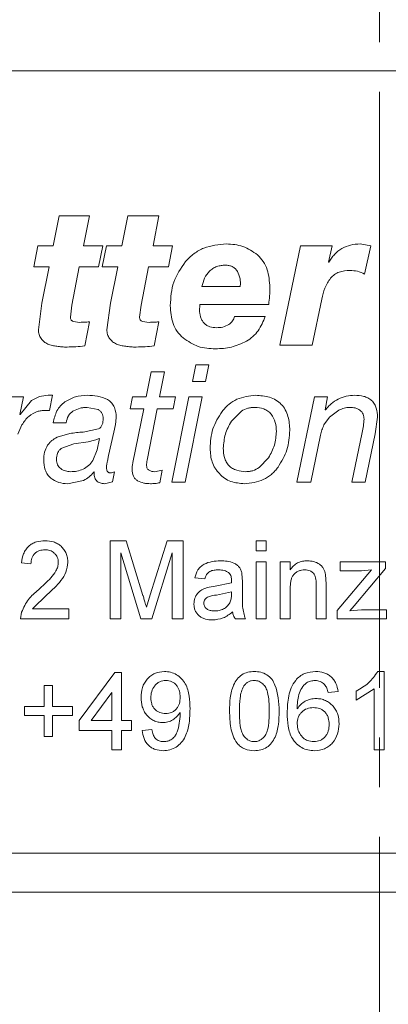
# Model space of a CAD drawing. Units: millimetres. Extents: x 0 to 420, y 0 to 297.
# Drawn here: x 256 to 265, y 169 to 194 of the extents above; entities that cross this region are included whole.
import ezdxf

# ---------------------------------------------------------------- set-up
doc = ezdxf.new("R2010")
doc.units = ezdxf.units.MM
doc.linetypes.add('SLD-Durchgehend', pattern=[0])
doc.linetypes.add('SLD-Punktstrich', pattern=[19.05, 15.24, -1.27, 1.27, -1.27])

msp = doc.modelspace()

# ---------------------------------------------------------------- linework, layer by layer
at = {"color": 7, "linetype": 'SLD-Punktstrich', "lineweight": 0}
msp.add_line((264.8644, 249.3973), (264.8644, 153.6433), dxfattribs=at)
at = {"color": 7, "linetype": 'SLD-Durchgehend', "lineweight": 15}
for p, q in [((248.9692, 192.7833), (280.7596, 192.7833)), ((248.9692, 172.7833), (280.7596, 172.7833)), ((294.8644, 171.7833), (234.8644, 171.7833))]:
    msp.add_line(p, q, dxfattribs=at)
at = {"color": 8, "linetype": 'SLD-Durchgehend', "lineweight": 0}
for p, q in [((256.6624, 189.0748), (256.5111, 188.3106)), ((257.4384, 189.0748), (256.6624, 189.0748)), ((257.291, 188.3106), (257.4384, 189.0748)), ((258.4257, 189.0748), (258.2711, 188.3106)), ((259.2175, 189.0748), (258.4257, 189.0748)), ((259.0672, 188.3106), (259.2175, 189.0748)), ((256.1227, 188.3106), (256.0192, 187.7694)), ((256.5111, 188.3106), (256.1227, 188.3106)), ((257.7825, 188.3106), (257.291, 188.3106)), ((257.6768, 187.7694), (257.7825, 188.3106)), ((257.8739, 188.3106), (257.768, 187.7694)), ((258.2711, 188.3106), (257.8739, 188.3106)), ((259.5679, 188.3106), (259.0672, 188.3106)), ((259.4602, 187.7694), (259.5679, 188.3106)), ((262.8403, 188.3106), (262.3133, 185.7652)), ((263.6491, 188.3106), (262.8403, 188.3106)), ((263.5561, 187.893), (263.6491, 188.3106)), ((264.6436, 188.3113), (264.3653, 188.3561)), ((264.4831, 187.5848), (264.6436, 188.3113)), ((263.5654, 187.893), (263.5561, 187.893)), ((256.4071, 187.7694), (256.0192, 187.7694)), ((256.4071, 187.7694), (256.2263, 186.8412)), ((256.9937, 186.7936), (257.1812, 187.7694)), ((257.6768, 187.7694), (257.1812, 187.7694)), ((258.1648, 187.7694), (257.768, 187.7694)), ((258.1648, 187.7694), (257.9799, 186.8412)), ((258.7639, 186.7936), (258.9552, 187.7694)), ((259.4602, 187.7694), (258.9552, 187.7694)), ((261.2988, 187.2652), (260.3164, 187.2652)), ((256.2263, 186.8412), (256.136, 186.1636)), ((256.9538, 186.4853), (256.9937, 186.7936)), ((257.9799, 186.8412), (257.8875, 186.1636)), ((258.7232, 186.4853), (258.7639, 186.7936)), ((260.2583, 186.6352), (260.2674, 186.8106)), ((262.0282, 186.8106), (260.2674, 186.8106)), ((263.1442, 185.7652), (263.3881, 186.9477)), ((257.1947, 186.3518), (257.0275, 186.376)), ((257.3202, 185.7481), (257.4384, 186.3667)), ((258.969, 186.3518), (258.7984, 186.376)), ((259.097, 185.7481), (259.2175, 186.3667)), ((261.94, 186.5045), (261.1561, 186.5045)), ((263.1442, 185.7652), (262.3133, 185.7652)), ((259.0225, 185.0904), (258.8963, 184.447)), ((259.3604, 185.0904), (259.0225, 185.0904)), ((259.2302, 184.447), (259.3604, 185.0904)), ((260.1643, 185.2652), (260.08, 184.8402)), ((260.4945, 185.2652), (260.1643, 185.2652)), ((260.4099, 184.8402), (260.4945, 185.2652)), ((260.4099, 184.8402), (260.08, 184.8402)), ((255.7546, 184.447), (255.4519, 184.447)), ((255.6607, 183.9995), (255.7546, 184.447)), ((255.9587, 184.3526), (255.6681, 183.9995)), ((256.4206, 184.0957), (256.4971, 184.4859)), ((258.5411, 184.447), (258.4791, 184.1389)), ((258.8963, 184.447), (258.5411, 184.447)), ((259.645, 184.447), (259.2302, 184.447)), ((259.9801, 184.447), (259.5452, 182.2652)), ((259.5806, 184.1389), (259.645, 184.447)), ((259.8881, 182.2652), (260.3236, 184.447)), ((260.3236, 184.447), (259.9801, 184.447)), ((263.2028, 184.447), (262.7457, 182.2652)), ((263.5365, 184.447), (263.2028, 184.447)), ((263.4708, 184.114), (263.5365, 184.447)), ((256.3252, 184.1), (256.4206, 184.0957)), ((257.3833, 184.1779), (257.6599, 184.1225)), ((258.8306, 184.1389), (258.4791, 184.1389)), ((258.8306, 184.1389), (258.5529, 182.7686)), ((258.9159, 182.8325), (259.1702, 184.1389)), ((259.5806, 184.1389), (259.1702, 184.1389)), ((261.0724, 183.8254), (261.3285, 184.0817)), ((263.4787, 184.114), (263.4708, 184.114)), ((263.5802, 183.9247), (263.8211, 184.1061)), ((255.6681, 183.9995), (255.6607, 183.9995)), ((256.8418, 183.7852), (256.5118, 183.7852)), ((263.4392, 183.7274), (263.5802, 183.9247)), ((264.7504, 183.504), (264.8119, 183.9283)), ((255.6107, 183.49), (255.7125, 183.7286)), ((256.9408, 183.5083), (256.6109, 183.4127)), ((257.6716, 183.6251), (257.2838, 183.5472)), ((257.9314, 182.9506), (258.0617, 183.5411)), ((258.0617, 183.5411), (258.104, 183.7432)), ((264.4192, 183.5363), (264.1514, 182.2652)), ((257.0428, 183.2428), (257.4084, 183.2964)), ((257.4084, 183.2964), (257.5693, 183.336)), ((257.702, 183.3853), (257.6383, 183.0919)), ((257.702, 183.3853), (257.6944, 183.3853)), ((263.1026, 182.2652), (263.3499, 183.4705)), ((264.4953, 182.2652), (264.7504, 183.504)), ((256.7309, 183.1369), (257.0428, 183.2428)), ((257.6383, 183.0919), (257.525, 182.8216)), ((257.9004, 182.8027), (257.9314, 182.9506)), ((262.0268, 182.8916), (261.7818, 182.6389)), ((257.5542, 182.5342), (257.5618, 182.5263)), ((258.0294, 182.2761), (258.0811, 182.5342)), ((259.3003, 182.5738), (259.1061, 182.5342)), ((259.2415, 182.2499), (259.3003, 182.5738)), ((256.8806, 182.2262), (257.2925, 182.3084)), ((257.826, 182.2262), (258.0294, 182.2761)), ((259.8881, 182.2652), (259.5452, 182.2652)), ((263.1026, 182.2652), (262.7457, 182.2652)), ((264.4953, 182.2652), (264.1514, 182.2652)), ((258.3775, 180.7681), (257.9678, 180.7681)), ((257.9678, 178.7681), (257.9678, 180.7681)), ((258.3775, 180.7681), (258.8111, 179.3647)), ((258.9942, 179.3887), (259.4261, 180.7681)), ((259.8379, 180.7681), (259.4261, 180.7681)), ((259.8379, 180.7681), (259.8379, 178.7681)), ((261.9654, 180.7681), (261.7107, 180.7681)), ((261.7107, 180.5117), (261.7107, 180.7681)), ((261.9654, 180.7681), (261.9654, 180.5117)), ((261.9654, 180.5117), (261.7107, 180.5117)), ((258.7538, 178.7681), (258.2399, 180.4604)), ((258.2399, 180.4604), (258.2399, 178.7681)), ((259.5616, 180.4604), (259.0406, 178.7681)), ((259.5616, 178.7681), (259.5616, 180.4604)), ((255.9437, 180.1784), (255.7036, 180.204)), ((261.9654, 180.2297), (261.7107, 180.2297)), ((261.7107, 178.7681), (261.7107, 180.2297)), ((261.9654, 180.2297), (261.9654, 178.7681)), ((262.5776, 180.2297), (262.3223, 180.2297)), ((262.3223, 178.7681), (262.3223, 180.2297)), ((262.5776, 180.2297), (262.5776, 180.0258)), ((263.7828, 178.9857), (264.6567, 180.0245)), ((265.0133, 180.2297), (263.8597, 180.2297)), ((263.8597, 179.9989), (263.8597, 180.2297)), ((264.4023, 179.9989), (263.8597, 179.9989)), ((265.0133, 180.0554), (264.2136, 179.1051)), ((264.6567, 180.0245), (264.4023, 179.9989)), ((265.0133, 180.2297), (265.0133, 180.0554)), ((260.3923, 179.7938), (260.14, 179.8194)), ((261.0744, 179.6912), (261.0756, 179.7509)), ((261.3425, 179.9348), (261.3548, 179.7157)), ((263.4851, 179.902), (263.4983, 179.6624)), ((260.4491, 179.5702), (260.6569, 179.6071)), ((260.6569, 179.6071), (261.0744, 179.6912)), ((261.3548, 179.7157), (261.3548, 179.4028)), ((262.5776, 179.5518), (262.5776, 178.7681)), ((263.2423, 178.7681), (263.2423, 179.6407)), ((263.4983, 179.6624), (263.4983, 178.7681)), ((256.3624, 179.3955), (255.988, 179.0245)), ((258.8987, 179.071), (258.9942, 179.3887)), ((261.0756, 179.4604), (260.6944, 179.3807)), ((261.0744, 179.3859), (261.0756, 179.4604)), ((256.9124, 179.0245), (255.988, 179.0245)), ((256.9124, 179.0245), (256.9124, 178.7681)), ((263.7828, 178.7681), (263.7828, 178.9857)), ((264.2136, 179.1051), (264.1027, 178.9733)), ((264.1027, 178.9733), (264.3987, 178.9989)), ((265.0389, 178.9989), (264.3987, 178.9989)), ((265.0389, 178.9989), (265.0389, 178.7681)), ((255.6797, 178.7681), (255.7048, 178.946)), ((256.9124, 178.7681), (255.6797, 178.7681)), ((258.2399, 178.7681), (257.9678, 178.7681)), ((259.0406, 178.7681), (258.7538, 178.7681)), ((259.8379, 178.7681), (259.5616, 178.7681)), ((261.431, 178.7681), (261.1771, 178.7681)), ((261.9654, 178.7681), (261.7107, 178.7681)), ((262.5776, 178.7681), (262.3223, 178.7681)), ((263.4983, 178.7681), (263.2423, 178.7681)), ((265.0389, 178.7681), (263.7828, 178.7681)), ((257.1811, 176.1703), (258.0914, 177.4011)), ((258.2647, 177.4011), (258.0914, 177.4011)), ((258.2647, 177.4011), (258.2647, 176.1703)), ((264.9848, 177.4267), (264.8197, 177.4267)), ((264.9848, 177.4267), (264.9848, 175.4267)), ((256.499, 177.0677), (256.2812, 177.0677)), ((256.2812, 176.5293), (256.2812, 177.0677)), ((256.499, 177.0677), (256.499, 176.5293)), ((264.7284, 176.9852), (264.2669, 176.6903)), ((264.7284, 175.4267), (264.7284, 176.9852)), ((258.0172, 176.8907), (257.4837, 176.1703)), ((258.0172, 176.1703), (258.0172, 176.8907)), ((263.8056, 176.9139), (263.5495, 176.8882)), ((264.2669, 176.6903), (264.2669, 176.9267)), ((256.2812, 176.5293), (255.7755, 176.5293)), ((255.7755, 176.2985), (255.7755, 176.5293)), ((257.01, 176.5293), (256.499, 176.5293)), ((257.01, 176.5293), (257.01, 176.2985)), ((256.2812, 176.2985), (255.7755, 176.2985)), ((256.2812, 175.76), (256.2812, 176.2985)), ((257.01, 176.2985), (256.499, 176.2985)), ((256.499, 176.2985), (256.499, 175.76)), ((259.7637, 176.3314), (259.7625, 176.3802)), ((257.1811, 175.9139), (257.1811, 176.1703)), ((258.0172, 176.1703), (257.4837, 176.1703)), ((258.5129, 176.1703), (258.2647, 176.1703)), ((258.5129, 176.1703), (258.5129, 175.9139)), ((256.499, 175.76), (256.2812, 175.76)), ((258.0172, 175.9139), (257.1811, 175.9139)), ((258.0172, 175.4267), (258.0172, 175.9139)), ((258.5129, 175.9139), (258.2647, 175.9139)), ((258.2647, 175.9139), (258.2647, 175.4267)), ((258.7865, 175.9139), (259.036, 175.9395)), ((258.2647, 175.4267), (258.0172, 175.4267)), ((264.9848, 175.4267), (264.7284, 175.4267))]:
    msp.add_line(p, q, dxfattribs=at)
for points, knots in [([(260.9454, 188.3561), (260.7485, 188.3387), (260.4529, 188.3126), (260.1522, 188.14), (260.0003, 188.0157), (259.9346, 187.9424), (259.9018, 187.9058)], [0, 0, 0, 0, 0.4988464, 0.7491864, 0.8745654, 1, 1, 1, 1]), ([(261.7411, 188.0769), (261.6214, 188.1611), (261.3817, 188.3296), (261.091, 188.3472), (260.9454, 188.3561)], [0, 0, 0, 0, 0.4993762, 1, 1, 1, 1]), ([(264.3653, 188.3561), (264.2843, 188.3506), (264.1226, 188.3396), (263.8947, 188.246), (263.7352, 188.1189), (263.6307, 187.9953), (263.5871, 187.9271), (263.5654, 187.893)], [0, 0, 0, 0, 0.250037, 0.4997925, 0.7495394, 0.8747359, 1, 1, 1, 1]), ([(262.0571, 187.2474), (262.0459, 187.4004), (262.029, 187.63), (261.899, 187.9114), (261.7937, 188.0218), (261.7411, 188.0769)], [0, 0, 0, 0, 0.49957299, 0.7498731, 1, 1, 1, 1]), ([(259.9018, 187.9058), (259.784, 187.7371), (259.548, 187.3992), (259.5218, 186.9852), (259.5087, 186.7779)], [0, 0, 0, 0, 0.49931314, 1, 1, 1, 1]), ([(260.3164, 187.2652), (260.3357, 187.3379), (260.3743, 187.4831), (260.4814, 187.6416), (260.5995, 187.7334), (260.7011, 187.7806), (260.8102, 187.8088), (260.8844, 187.8128), (260.9215, 187.8149)], [0, 0, 0, 0, 0.2501776, 0.499458, 0.6224881, 0.7495682, 0.8747199, 1, 1, 1, 1]), ([(260.9215, 187.8149), (260.9514, 187.8127), (261.011, 187.8084), (261.0965, 187.7786), (261.1727, 187.7282), (261.2085, 187.6794), (261.2264, 187.6551)], [0, 0, 0, 0, 0.25018056, 0.50012235, 0.74996982, 1, 1, 1, 1]), ([(261.2264, 187.6551), (261.2543, 187.5935), (261.2963, 187.5011), (261.3055, 187.3658), (261.3011, 187.2987), (261.2988, 187.2652)], [0, 0, 0, 0, 0.49853913, 0.74917097, 1, 1, 1, 1]), ([(263.6086, 187.4818), (263.6409, 187.5146), (263.7054, 187.5804), (263.8732, 187.6632), (264.0117, 187.6724), (264.104, 187.6785)], [0, 0, 0, 0, 0.2501653, 0.5004391, 1, 1, 1, 1]), ([(264.104, 187.6785), (264.1704, 187.6757), (264.3031, 187.6701), (264.4232, 187.6132), (264.4831, 187.5848)], [0, 0, 0, 0, 0.5004165, 1, 1, 1, 1]), ([(263.3881, 186.9477), (263.4082, 187.0437), (263.4486, 187.2355), (263.5553, 187.3997), (263.6086, 187.4818)], [0, 0, 0, 0, 0.5005614, 1, 1, 1, 1]), ([(262.0282, 186.8106), (262.0368, 186.8832), (262.0541, 187.0282), (262.0561, 187.1743), (262.0571, 187.2474)], [0, 0, 0, 0, 0.50000017, 1, 1, 1, 1]), ([(259.5087, 186.7779), (259.5203, 186.6238), (259.5376, 186.3925), (259.6756, 186.1132), (259.7846, 186.0066), (259.8391, 185.9534)], [0, 0, 0, 0, 0.4995278, 0.7498325, 1, 1, 1, 1]), ([(260.6915, 186.2154), (260.6351, 186.2188), (260.5498, 186.2239), (260.4463, 186.2706), (260.3798, 186.322), (260.3278, 186.3893), (260.2916, 186.4668), (260.2687, 186.5504), (260.2618, 186.6069), (260.2583, 186.6352)], [0, 0, 0, 0, 0.24963782, 0.37710272, 0.49955281, 0.61980574, 0.74956133, 0.87472531, 1, 1, 1, 1]), ([(257.0275, 186.376), (257.0163, 186.3797), (256.9997, 186.3854), (256.9814, 186.4007), (256.9668, 186.4197), (256.9556, 186.4488), (256.9544, 186.4731), (256.9538, 186.4853)], [0, 0, 0, 0, 0.2500372, 0.3725544, 0.5003273, 0.7496124, 1, 1, 1, 1]), ([(257.4384, 186.3667), (257.3979, 186.3622), (257.3168, 186.3533), (257.2354, 186.3523), (257.1947, 186.3518)], [0, 0, 0, 0, 0.4999973, 1, 1, 1, 1]), ([(258.7984, 186.376), (258.787, 186.3797), (258.7701, 186.3854), (258.7514, 186.4007), (258.7365, 186.4197), (258.7251, 186.4488), (258.7238, 186.4731), (258.7232, 186.4853)], [0, 0, 0, 0, 0.2500368, 0.372556, 0.5003262, 0.7496132, 1, 1, 1, 1]), ([(259.2175, 186.3667), (259.1761, 186.3622), (259.0935, 186.3533), (259.0105, 186.3523), (258.969, 186.3518)], [0, 0, 0, 0, 0.4999987, 1, 1, 1, 1]), ([(261.0065, 186.2971), (260.9573, 186.2715), (260.8835, 186.2331), (260.7739, 186.2175), (260.719, 186.2161), (260.6915, 186.2154)], [0, 0, 0, 0, 0.4985358, 0.7491907, 1, 1, 1, 1]), ([(261.1561, 186.5045), (261.1405, 186.4634), (261.1171, 186.4018), (261.0591, 186.3356), (261.024, 186.3099), (261.0065, 186.2971)], [0, 0, 0, 0, 0.4989303, 0.7493426, 1, 1, 1, 1]), ([(261.4565, 185.8674), (261.5133, 185.9049), (261.6271, 185.9798), (261.8107, 186.186), (261.8883, 186.3771), (261.94, 186.5045)], [0, 0, 0, 0, 0.2502548, 0.500528, 1, 1, 1, 1]), ([(256.136, 186.1636), (256.1388, 186.1232), (256.1429, 186.0625), (256.1705, 185.9862), (256.1929, 185.9534), (256.2042, 185.937)], [0, 0, 0, 0, 0.49930959, 0.74959683, 1, 1, 1, 1]), ([(257.8875, 186.1636), (257.8904, 186.1232), (257.8946, 186.0625), (257.9228, 185.9862), (257.9458, 185.9534), (257.9573, 185.937)], [0, 0, 0, 0, 0.4993101, 0.7495973, 1, 1, 1, 1]), ([(256.2042, 185.937), (256.2282, 185.9086), (256.2642, 185.8658), (256.3238, 185.8225), (256.3561, 185.8056), (256.3722, 185.7971)], [0, 0, 0, 0, 0.49939156, 0.74964926, 1, 1, 1, 1]), ([(256.3722, 185.7971), (256.4103, 185.7833), (256.4865, 185.7556), (256.5666, 185.7445), (256.6066, 185.7389)], [0, 0, 0, 0, 0.4999848, 1, 1, 1, 1]), ([(257.9573, 185.937), (257.9818, 185.9086), (258.0187, 185.8658), (258.0797, 185.8225), (258.1127, 185.8056), (258.1292, 185.7971)], [0, 0, 0, 0, 0.4993938, 0.7496481, 1, 1, 1, 1]), ([(258.1292, 185.7971), (258.1681, 185.7833), (258.246, 185.7556), (258.3278, 185.7445), (258.3687, 185.7389)], [0, 0, 0, 0, 0.4999828, 1, 1, 1, 1]), ([(259.8391, 185.9534), (259.9637, 185.8681), (260.2134, 185.6973), (260.5152, 185.6819), (260.6663, 185.6743)], [0, 0, 0, 0, 0.4991363, 1, 1, 1, 1]), ([(260.6663, 185.6743), (260.804, 185.6805), (261.0794, 185.6931), (261.3308, 185.8094), (261.4565, 185.8674)], [0, 0, 0, 0, 0.5002949, 1, 1, 1, 1]), ([(256.6066, 185.7389), (256.6497, 185.7333), (256.736, 185.7223), (256.8231, 185.7206), (256.8667, 185.7197)], [0, 0, 0, 0, 0.4999996, 1, 1, 1, 1]), ([(256.8667, 185.7197), (256.9422, 185.7224), (257.0933, 185.7277), (257.2446, 185.7413), (257.3202, 185.7481)], [0, 0, 0, 0, 0.4999995, 1, 1, 1, 1]), ([(258.3687, 185.7389), (258.4127, 185.7333), (258.5009, 185.7223), (258.5898, 185.7206), (258.6343, 185.7197)], [0, 0, 0, 0, 0.4999989, 1, 1, 1, 1]), ([(258.6343, 185.7197), (258.7114, 185.7224), (258.8656, 185.7277), (259.0199, 185.7413), (259.097, 185.7481)], [0, 0, 0, 0, 0.5, 1, 1, 1, 1]), ([(256.3832, 184.4859), (256.3076, 184.4804), (256.1565, 184.4693), (256.0246, 184.3915), (255.9587, 184.3526)], [0, 0, 0, 0, 0.5004091, 1, 1, 1, 1]), ([(256.4971, 184.4859), (256.4781, 184.4872), (256.4401, 184.4896), (256.4022, 184.4872), (256.3832, 184.4859)], [0, 0, 0, 0, 0.5000001, 1, 1, 1, 1]), ([(256.8123, 184.3191), (256.7724, 184.2865), (256.6923, 184.2211), (256.5743, 184.0446), (256.5368, 183.8889), (256.5118, 183.7852)], [0, 0, 0, 0, 0.2503265, 0.5007189, 1, 1, 1, 1]), ([(257.381, 184.4859), (257.28, 184.4804), (257.078, 184.4694), (256.9009, 184.3692), (256.8123, 184.3191)], [0, 0, 0, 0, 0.5003304, 1, 1, 1, 1]), ([(257.9039, 184.3776), (257.8197, 184.4118), (257.6512, 184.4803), (257.4711, 184.4841), (257.381, 184.4859)], [0, 0, 0, 0, 0.4995641, 1, 1, 1, 1]), ([(258.0658, 184.2102), (258.0437, 184.2429), (258.0104, 184.2921), (257.9526, 184.3454), (257.9201, 184.3669), (257.9039, 184.3776)], [0, 0, 0, 0, 0.4994602, 0.7496815, 1, 1, 1, 1]), ([(261.6954, 184.4859), (261.5298, 184.4682), (261.2808, 184.4415), (261.0357, 184.2819), (260.9145, 184.1698), (260.8625, 184.1054), (260.8365, 184.0732)], [0, 0, 0, 0, 0.4985133, 0.7489845, 0.8744628, 1, 1, 1, 1]), ([(262.5677, 183.5929), (262.5603, 183.7125), (262.5491, 183.8939), (262.459, 184.1167), (262.3544, 184.261), (262.2143, 184.3708), (261.9944, 184.4662), (261.8143, 184.4781), (261.6954, 184.4859)], [0, 0, 0, 0, 0.249944, 0.3789616, 0.5000683, 0.6210619, 0.7501362, 1, 1, 1, 1]), ([(264.2287, 184.4859), (264.1564, 184.4812), (264.0117, 184.4718), (263.805, 184.3977), (263.6535, 184.2969), (263.5483, 184.1973), (263.5019, 184.1418), (263.4787, 184.114)], [0, 0, 0, 0, 0.2499806, 0.4997961, 0.7496555, 0.8748007, 1, 1, 1, 1]), ([(264.8119, 183.9283), (264.8075, 184.006), (264.8009, 184.1227), (264.738, 184.2654), (264.6657, 184.3581), (264.5683, 184.4232), (264.4225, 184.4775), (264.3063, 184.4826), (264.2287, 184.4859)], [0, 0, 0, 0, 0.24983308, 0.37491269, 0.49981957, 0.62590471, 0.74998743, 1, 1, 1, 1]), ([(255.7125, 183.7286), (255.7659, 183.8087), (255.8728, 183.9688), (256.0441, 184.0425), (256.1297, 184.0793)], [0, 0, 0, 0, 0.5002657, 1, 1, 1, 1]), ([(256.1297, 184.0793), (256.162, 184.0855), (256.2266, 184.0978), (256.2923, 184.0993), (256.3252, 184.1)], [0, 0, 0, 0, 0.5000036, 1, 1, 1, 1]), ([(256.8418, 183.7852), (256.857, 183.8473), (256.8799, 183.9406), (256.9504, 184.0251), (256.9967, 184.0656), (257.0228, 184.0816), (257.0358, 184.0896)], [0, 0, 0, 0, 0.49865118, 0.74912094, 0.87452478, 1, 1, 1, 1]), ([(257.0358, 184.0896), (257.0908, 184.1158), (257.1733, 184.155), (257.2929, 184.1749), (257.3532, 184.1769), (257.3833, 184.1779)], [0, 0, 0, 0, 0.4994352, 0.74964812, 1, 1, 1, 1]), ([(257.6599, 184.1225), (257.68, 184.1112), (257.7205, 184.0883), (257.7643, 184.0307), (257.7876, 183.9622), (257.791, 183.9144), (257.7926, 183.8906)], [0, 0, 0, 0, 0.2478489, 0.4994895, 0.7495597, 1, 1, 1, 1]), ([(258.1233, 183.935), (258.1224, 183.9829), (258.1204, 184.0785), (258.084, 184.1663), (258.0658, 184.2102)], [0, 0, 0, 0, 0.5007604, 1, 1, 1, 1]), ([(260.8365, 184.0732), (260.7447, 183.9293), (260.5609, 183.6413), (260.5388, 183.299), (260.5278, 183.1278)], [0, 0, 0, 0, 0.4996794, 1, 1, 1, 1]), ([(261.3285, 184.0817), (261.3816, 184.1102), (261.4614, 184.153), (261.5802, 184.1744), (261.6401, 184.1767), (261.6701, 184.1779)], [0, 0, 0, 0, 0.4992288, 0.7495254, 1, 1, 1, 1]), ([(261.6701, 184.1779), (261.7494, 184.1713), (261.8684, 184.1615), (262.0124, 184.0883), (262.0671, 184.0303), (262.0945, 184.0014)], [0, 0, 0, 0, 0.4994961, 0.7497807, 1, 1, 1, 1]), ([(263.8211, 184.1061), (263.8659, 184.1262), (263.9332, 184.1563), (264.0298, 184.1753), (264.0788, 184.177), (264.1034, 184.1779)], [0, 0, 0, 0, 0.4996359, 0.7497668, 1, 1, 1, 1]), ([(264.1034, 184.1779), (264.1496, 184.1761), (264.2418, 184.1726), (264.3228, 184.1282), (264.3632, 184.1061)], [0, 0, 0, 0, 0.5006947, 1, 1, 1, 1]), ([(264.3632, 184.1061), (264.3799, 184.0914), (264.4132, 184.0622), (264.4453, 184.0033), (264.4645, 183.9397), (264.4672, 183.8956), (264.4685, 183.8735)], [0, 0, 0, 0, 0.2500624, 0.4997873, 0.7496835, 1, 1, 1, 1]), ([(257.7926, 183.8906), (257.7897, 183.8385), (257.7852, 183.7604), (257.7356, 183.6664), (257.6929, 183.6389), (257.6716, 183.6251)], [0, 0, 0, 0, 0.5000654, 0.7503667, 1, 1, 1, 1]), ([(258.104, 183.7432), (258.1095, 183.775), (258.1205, 183.8384), (258.1224, 183.9028), (258.1233, 183.935)], [0, 0, 0, 0, 0.5000156, 1, 1, 1, 1]), ([(260.8666, 183.132), (260.8765, 183.255), (260.8963, 183.5009), (261.0137, 183.7172), (261.0724, 183.8254)], [0, 0, 0, 0, 0.4997541, 1, 1, 1, 1]), ([(262.0945, 184.0014), (262.1346, 183.9342), (262.2149, 183.7996), (262.2222, 183.6428), (262.2259, 183.5643)], [0, 0, 0, 0, 0.4992639, 1, 1, 1, 1]), ([(264.4685, 183.8735), (264.4642, 183.8167), (264.4554, 183.7032), (264.4313, 183.5919), (264.4192, 183.5363)], [0, 0, 0, 0, 0.4999952, 1, 1, 1, 1]), ([(257.2838, 183.5472), (257.2263, 183.5429), (257.1113, 183.5343), (256.9976, 183.5169), (256.9408, 183.5083)], [0, 0, 0, 0, 0.4999971, 1, 1, 1, 1]), ([(262.2259, 183.5643), (262.2161, 183.4452), (262.1966, 183.2069), (262.0834, 182.9967), (262.0268, 182.8916)], [0, 0, 0, 0, 0.4997137, 1, 1, 1, 1]), ([(262.2659, 182.6481), (262.3547, 182.793), (262.5325, 183.083), (262.5559, 183.4229), (262.5677, 183.5929)], [0, 0, 0, 0, 0.4996976, 1, 1, 1, 1]), ([(263.3499, 183.4705), (263.3623, 183.5142), (263.3873, 183.6015), (263.4219, 183.6854), (263.4392, 183.7274)], [0, 0, 0, 0, 0.5000005, 1, 1, 1, 1]), ([(256.6109, 183.4127), (256.5648, 183.3871), (256.4956, 183.3487), (256.4189, 183.2739), (256.3873, 183.2305), (256.3714, 183.2087)], [0, 0, 0, 0, 0.4994739, 0.7496678, 1, 1, 1, 1]), ([(257.5693, 183.336), (257.5908, 183.3424), (257.6338, 183.3552), (257.6742, 183.3753), (257.6944, 183.3853)], [0, 0, 0, 0, 0.5000094, 1, 1, 1, 1]), ([(256.3714, 183.2087), (256.3411, 183.1508), (256.2804, 183.0347), (256.2745, 182.902), (256.2715, 182.8356)], [0, 0, 0, 0, 0.49892059, 1, 1, 1, 1]), ([(256.5959, 182.8411), (256.601, 182.8985), (256.6087, 182.9846), (256.6653, 183.0855), (256.709, 183.1198), (256.7309, 183.1369)], [0, 0, 0, 0, 0.49930643, 0.74971818, 1, 1, 1, 1]), ([(260.5278, 183.1278), (260.5364, 183.0096), (260.5492, 182.8322), (260.6408, 182.6465), (260.7064, 182.5496), (260.7459, 182.5065), (260.7656, 182.4849)], [0, 0, 0, 0, 0.4990881, 0.7493522, 0.8746553, 1, 1, 1, 1]), ([(261.4437, 182.5342), (261.3648, 182.5405), (261.2464, 182.5498), (261.1002, 182.6122), (261.0077, 182.686), (260.9369, 182.7825), (260.8774, 182.9313), (260.8709, 183.0522), (260.8666, 183.132)], [0, 0, 0, 0, 0.2498934, 0.3750006, 0.4999794, 0.6210524, 0.7500708, 1, 1, 1, 1]), ([(256.2715, 182.8356), (256.2778, 182.7482), (256.2871, 182.6172), (256.3607, 182.4575), (256.4215, 182.3982), (256.4519, 182.3686)], [0, 0, 0, 0, 0.4996732, 0.7499864, 1, 1, 1, 1]), ([(256.7078, 182.6115), (256.6909, 182.6253), (256.6573, 182.6529), (256.6218, 182.7099), (256.6009, 182.774), (256.5976, 182.8187), (256.5959, 182.8411)], [0, 0, 0, 0, 0.2501904, 0.4998531, 0.7496701, 1, 1, 1, 1]), ([(257.525, 182.8216), (257.4916, 182.7754), (257.4249, 182.6831), (257.2813, 182.5905), (257.1483, 182.5514), (257.0394, 182.5357), (256.9845, 182.5347), (256.957, 182.5342)], [0, 0, 0, 0, 0.2497463, 0.4994387, 0.7494307, 0.8746923, 1, 1, 1, 1]), ([(257.8758, 182.6389), (257.8771, 182.6667), (257.8797, 182.7222), (257.8935, 182.7759), (257.9004, 182.8027)], [0, 0, 0, 0, 0.4999878, 1, 1, 1, 1]), ([(258.5529, 182.7686), (258.5472, 182.7382), (258.536, 182.6775), (258.5339, 182.6157), (258.5328, 182.5848)], [0, 0, 0, 0, 0.5000062, 1, 1, 1, 1]), ([(258.904, 182.6852), (258.9045, 182.7099), (258.9055, 182.7592), (258.9124, 182.8081), (258.9159, 182.8325)], [0, 0, 0, 0, 0.4999984, 1, 1, 1, 1]), ([(256.957, 182.5342), (256.913, 182.5375), (256.8468, 182.5424), (256.7635, 182.5742), (256.7263, 182.5991), (256.7078, 182.6115)], [0, 0, 0, 0, 0.4994715, 0.7496591, 1, 1, 1, 1]), ([(257.2925, 182.3084), (257.3427, 182.3373), (257.418, 182.3807), (257.5016, 182.4633), (257.5366, 182.5106), (257.5542, 182.5342)], [0, 0, 0, 0, 0.4994899, 0.7496814, 1, 1, 1, 1]), ([(257.5618, 182.5263), (257.5612, 182.4868), (257.5603, 182.4268), (257.5852, 182.3518), (257.6169, 182.3034), (257.6611, 182.2669), (257.7305, 182.2345), (257.7881, 182.2295), (257.826, 182.2262)], [0, 0, 0, 0, 0.24998134, 0.37935175, 0.49997703, 0.61946931, 0.75002327, 1, 1, 1, 1]), ([(257.9737, 182.5056), (257.965, 182.5059), (257.9496, 182.5065), (257.9274, 182.5132), (257.9093, 182.5268), (257.8915, 182.5501), (257.8793, 182.5888), (257.8771, 182.6206), (257.8758, 182.6389)], [0, 0, 0, 0, 0.1418076, 0.2497594, 0.3722362, 0.4999215, 0.7112885, 1, 1, 1, 1]), ([(258.0811, 182.5342), (258.064, 182.5261), (258.0299, 182.5097), (257.9924, 182.507), (257.9737, 182.5056)], [0, 0, 0, 0, 0.50002424, 1, 1, 1, 1]), ([(258.5328, 182.5848), (258.5378, 182.5288), (258.5452, 182.4448), (258.6046, 182.3478), (258.6508, 182.3183), (258.6739, 182.3035)], [0, 0, 0, 0, 0.4993754, 0.7496506, 1, 1, 1, 1]), ([(258.9698, 182.5702), (258.9597, 182.5759), (258.9394, 182.5874), (258.9185, 182.6164), (258.9058, 182.6497), (258.9046, 182.6734), (258.904, 182.6852)], [0, 0, 0, 0, 0.2502177, 0.4997607, 0.7495574, 1, 1, 1, 1]), ([(259.1061, 182.5342), (259.0822, 182.5354), (259.0343, 182.5376), (258.9913, 182.5593), (258.9698, 182.5702)], [0, 0, 0, 0, 0.5006252, 1, 1, 1, 1]), ([(261.4069, 182.2262), (261.5728, 182.2454), (261.822, 182.2743), (262.0685, 182.4354), (262.1888, 182.5499), (262.2402, 182.6153), (262.2659, 182.6481)], [0, 0, 0, 0, 0.4986346, 0.7490089, 0.8744733, 1, 1, 1, 1]), ([(261.7818, 182.6389), (261.7298, 182.6085), (261.6515, 182.5627), (261.5334, 182.538), (261.4736, 182.5355), (261.4437, 182.5342)], [0, 0, 0, 0, 0.4991482, 0.7494763, 1, 1, 1, 1]), ([(256.4519, 182.3686), (256.5174, 182.3258), (256.6486, 182.2401), (256.8032, 182.2308), (256.8806, 182.2262)], [0, 0, 0, 0, 0.499386, 1, 1, 1, 1]), ([(258.6739, 182.3035), (258.7255, 182.2801), (258.803, 182.2449), (258.9149, 182.2287), (258.9712, 182.227), (258.9994, 182.2262)], [0, 0, 0, 0, 0.4991208, 0.7495039, 1, 1, 1, 1]), ([(258.9994, 182.2262), (259.04, 182.2273), (259.1211, 182.2296), (259.2014, 182.2431), (259.2415, 182.2499)], [0, 0, 0, 0, 0.4999986, 1, 1, 1, 1]), ([(260.7656, 182.4849), (260.8083, 182.4432), (260.8937, 182.3599), (261.1091, 182.2512), (261.2878, 182.2362), (261.4069, 182.2262)], [0, 0, 0, 0, 0.2502932, 0.5006018, 1, 1, 1, 1]), ([(255.7036, 180.204), (255.7154, 180.2832), (255.7332, 180.4022), (255.8075, 180.5419), (255.8835, 180.6294), (255.9766, 180.6964), (256.1164, 180.7562), (256.2301, 180.7634), (256.3053, 180.7681)], [0, 0, 0, 0, 0.2496888, 0.3756423, 0.4998544, 0.6224076, 0.7501074, 1, 1, 1, 1]), ([(256.3053, 180.7681), (256.3786, 180.7632), (256.4891, 180.7558), (256.6255, 180.6957), (256.7164, 180.6286), (256.7916, 180.5436), (256.8487, 180.4433), (256.8823, 180.3318), (256.8861, 180.2545), (256.888, 180.2161)], [0, 0, 0, 0, 0.2496643, 0.3764256, 0.4997933, 0.6260926, 0.749926, 0.8758237, 1, 1, 1, 1]), ([(256.3001, 180.5374), (256.2535, 180.5342), (256.1832, 180.5294), (256.0979, 180.4893), (256.0414, 180.4459), (255.9963, 180.3901), (255.9531, 180.3021), (255.9474, 180.2278), (255.9437, 180.1784)], [0, 0, 0, 0, 0.2499006, 0.3775379, 0.5003312, 0.6250239, 0.7504785, 1, 1, 1, 1]), ([(256.6446, 180.2137), (256.6435, 180.2364), (256.6411, 180.2819), (256.6204, 180.3464), (256.5863, 180.4046), (256.5413, 180.4543), (256.4872, 180.4932), (256.4079, 180.5302), (256.3432, 180.5345), (256.3001, 180.5374)], [0, 0, 0, 0, 0.1250842, 0.2500372, 0.3705355, 0.5001695, 0.6252314, 0.7502778, 1, 1, 1, 1]), ([(260.14, 179.8194), (260.1602, 179.8899), (260.1904, 179.9951), (260.2837, 180.1079), (260.4031, 180.1896), (260.5774, 180.2459), (260.7208, 180.2522), (260.7925, 180.2553)], [0, 0, 0, 0, 0.2495272, 0.3724944, 0.4996064, 0.7495269, 1, 1, 1, 1]), ([(260.7925, 180.2553), (260.8505, 180.2538), (260.9662, 180.2509), (261.1099, 180.2115), (261.2122, 180.1553), (261.2769, 180.0952), (261.3196, 180.0197), (261.3349, 179.9631), (261.3425, 179.9348)], [0, 0, 0, 0, 0.25035982, 0.500107, 0.63431404, 0.74996923, 0.87490285, 1, 1, 1, 1]), ([(262.5776, 180.0258), (262.604, 180.0605), (262.6568, 180.1301), (262.7661, 180.2053), (262.8699, 180.2404), (262.956, 180.2535), (262.9995, 180.2547), (263.0213, 180.2553)], [0, 0, 0, 0, 0.2499988, 0.4997613, 0.7495973, 0.8747693, 1, 1, 1, 1]), ([(263.0213, 180.2553), (263.0745, 180.2516), (263.1809, 180.2441), (263.3049, 180.1883), (263.3871, 180.1198), (263.4496, 180.0319), (263.4709, 179.9537), (263.4851, 179.902)], [0, 0, 0, 0, 0.2500692, 0.4999388, 0.6230034, 0.7501892, 1, 1, 1, 1]), ([(256.1371, 179.5161), (256.2452, 179.6142), (256.4074, 179.7612), (256.5711, 179.9627), (256.634, 180.1005), (256.6411, 180.176), (256.6446, 180.2137)], [0, 0, 0, 0, 0.5005439, 0.7503134, 0.8752784, 1, 1, 1, 1]), ([(256.888, 180.2161), (256.878, 180.1307), (256.8579, 179.9596), (256.6687, 179.6723), (256.485, 179.5063), (256.3624, 179.3955)], [0, 0, 0, 0, 0.2491442, 0.4991112, 1, 1, 1, 1]), ([(260.747, 180.0245), (260.7075, 180.0232), (260.6304, 180.0206), (260.5352, 179.9961), (260.4733, 179.9494), (260.4373, 179.9028), (260.4099, 179.8499), (260.3982, 179.8125), (260.3923, 179.7938)], [0, 0, 0, 0, 0.2565654, 0.4998086, 0.6200155, 0.7496051, 0.8747461, 1, 1, 1, 1]), ([(261.0102, 179.9472), (260.9914, 179.9609), (260.9533, 179.9884), (260.8639, 180.019), (260.7937, 180.0223), (260.747, 180.0245)], [0, 0, 0, 0, 0.2478552, 0.5000027, 1, 1, 1, 1]), ([(262.9501, 180.0245), (262.9215, 180.0231), (262.8642, 180.0201), (262.782, 179.9924), (262.7085, 179.9476), (262.6477, 179.8881), (262.6109, 179.8093), (262.5822, 179.6979), (262.5794, 179.6093), (262.5776, 179.5518)], [0, 0, 0, 0, 0.1250502, 0.2500338, 0.3750406, 0.4997486, 0.6150301, 0.7498247, 1, 1, 1, 1]), ([(263.2423, 179.6407), (263.2415, 179.6871), (263.2403, 179.7588), (263.2215, 179.8498), (263.1926, 179.9129), (263.1468, 179.9625), (263.0676, 180.0126), (262.9971, 180.0198), (262.9501, 180.0245)], [0, 0, 0, 0, 0.2506769, 0.3873365, 0.500921, 0.6220674, 0.7485162, 1, 1, 1, 1]), ([(261.0756, 179.7509), (261.0739, 179.7865), (261.0714, 179.8401), (261.0462, 179.908), (261.0221, 179.9342), (261.0102, 179.9472)], [0, 0, 0, 0, 0.5002655, 0.7520803, 1, 1, 1, 1]), ([(255.7048, 178.946), (255.7566, 179.0579), (255.8607, 179.2822), (256.0448, 179.438), (256.1371, 179.5161)], [0, 0, 0, 0, 0.49872744, 1, 1, 1, 1]), ([(260.1148, 179.1556), (260.1191, 179.2037), (260.1276, 179.3005), (260.2026, 179.4282), (260.3146, 179.5216), (260.4042, 179.554), (260.4491, 179.5702)], [0, 0, 0, 0, 0.249015, 0.5004679, 0.7495696, 1, 1, 1, 1]), ([(258.8111, 179.3647), (258.8117, 179.3626), (258.8176, 179.3431), (258.8334, 179.2914), (258.8626, 179.1958), (258.8854, 179.1172), (258.8987, 179.071)], [0, 0, 0, 0, 0.0213386, 0.1993378, 0.5296486, 1, 1, 1, 1]), ([(260.6944, 179.3807), (260.6224, 179.3728), (260.5321, 179.3629), (260.4361, 179.3119), (260.3981, 179.2726), (260.372, 179.2242), (260.3687, 179.1879), (260.3671, 179.17)], [0, 0, 0, 0, 0.50034296, 0.62790745, 0.75039098, 0.87646648, 1, 1, 1, 1]), ([(261.0368, 179.1832), (261.0488, 179.2158), (261.073, 179.2812), (261.0739, 179.351), (261.0744, 179.3859)], [0, 0, 0, 0, 0.4989443, 1, 1, 1, 1]), ([(261.3548, 179.4028), (261.355, 179.3631), (261.3553, 179.3131), (261.3556, 179.2605), (261.3557, 179.2468), (261.3557, 179.2431), (261.3557, 179.242), (261.3562, 179.1878), (261.3552, 179.0263), (261.4007, 178.8712), (261.431, 178.7681)], [0, 0, 0, 0, 0.1853536, 0.2331282, 0.2457914, 0.2493159, 0.2503768, 0.250968, 0.5019287, 1, 1, 1, 1]), ([(260.5858, 178.7425), (260.527, 178.7457), (260.4375, 178.7506), (260.3268, 178.7921), (260.2521, 178.84), (260.1915, 178.9037), (260.1459, 178.9805), (260.119, 179.0663), (260.1162, 179.1258), (260.1148, 179.1556)], [0, 0, 0, 0, 0.2498351, 0.3802467, 0.4998421, 0.6253228, 0.7499216, 0.87489, 1, 1, 1, 1]), ([(260.3671, 179.17), (260.3681, 179.1539), (260.3702, 179.1218), (260.3909, 179.078), (260.421, 179.0407), (260.4723, 179.0028), (260.5489, 178.9769), (260.6119, 178.9745), (260.6434, 178.9733)], [0, 0, 0, 0, 0.1250799, 0.2499928, 0.3728488, 0.5001025, 0.7496115, 1, 1, 1, 1]), ([(260.6434, 178.9733), (260.6823, 178.9754), (260.7599, 178.9797), (260.8697, 179.0219), (260.9689, 179.0868), (261.0142, 179.1511), (261.0368, 179.1832)], [0, 0, 0, 0, 0.2502301, 0.5002802, 0.750379, 1, 1, 1, 1]), ([(261.101, 178.9476), (261.0244, 178.8888), (260.8715, 178.7713), (260.6809, 178.7521), (260.5858, 178.7425)], [0, 0, 0, 0, 0.5007489, 1, 1, 1, 1]), ([(261.1771, 178.7681), (261.1592, 178.7957), (261.1323, 178.837), (261.1105, 178.8992), (261.1041, 178.9315), (261.101, 178.9476)], [0, 0, 0, 0, 0.4993991, 0.7496495, 1, 1, 1, 1]), ([(258.7616, 176.7628), (258.7673, 176.8477), (258.7758, 176.9756), (258.8438, 177.131), (258.9169, 177.2345), (259.0085, 177.3193), (259.1518, 177.4061), (259.2758, 177.4185), (259.3587, 177.4267)], [0, 0, 0, 0, 0.2498998, 0.3765501, 0.5003584, 0.6273277, 0.7508217, 1, 1, 1, 1]), ([(259.3587, 177.4267), (259.4127, 177.4229), (259.5206, 177.4151), (259.671, 177.3479), (259.8009, 177.2471), (259.9309, 177.0685), (260.007, 176.7972), (260.0117, 176.5774), (260.0141, 176.4672)], [0, 0, 0, 0, 0.1250554, 0.2500757, 0.3749202, 0.5001507, 0.7494157, 1, 1, 1, 1]), ([(261.0249, 176.4131), (261.0279, 176.5262), (261.034, 176.7522), (261.0985, 177.0347), (261.2114, 177.2325), (261.3363, 177.3492), (261.4913, 177.4167), (261.6036, 177.4234), (261.6598, 177.4267)], [0, 0, 0, 0, 0.2505138, 0.5003926, 0.631801, 0.7502441, 0.8749892, 1, 1, 1, 1]), ([(261.6598, 177.4267), (261.716, 177.4231), (261.8284, 177.4158), (261.9863, 177.3478), (262.1134, 177.232), (262.2706, 176.928), (262.2851, 176.6418), (262.2968, 176.4131)], [0, 0, 0, 0, 0.1253576, 0.2505895, 0.3755822, 0.5009851, 1, 1, 1, 1]), ([(262.7181, 177.1995), (262.7512, 177.2347), (262.8176, 177.3049), (262.9868, 177.4039), (263.1323, 177.4176), (263.2291, 177.4267)], [0, 0, 0, 0, 0.2506537, 0.5011654, 1, 1, 1, 1]), ([(263.2291, 177.4267), (263.3005, 177.4217), (263.4078, 177.4141), (263.5385, 177.3551), (263.6252, 177.2925), (263.6972, 177.2132), (263.7709, 177.0901), (263.7918, 176.9842), (263.8056, 176.9139)], [0, 0, 0, 0, 0.2496726, 0.3754338, 0.4999732, 0.6240549, 0.7502727, 1, 1, 1, 1]), ([(264.2669, 176.9267), (264.3784, 176.9888), (264.6012, 177.1129), (264.7469, 177.3222), (264.8197, 177.4267)], [0, 0, 0, 0, 0.500486, 1, 1, 1, 1]), ([(259.3971, 177.1959), (259.3424, 177.1901), (259.2611, 177.1813), (259.1675, 177.1218), (259.0901, 177.0437), (259.0218, 176.9168), (259.0146, 176.8052), (259.011, 176.7492)], [0, 0, 0, 0, 0.2493282, 0.3705271, 0.5001305, 0.7497158, 1, 1, 1, 1]), ([(259.7625, 176.7685), (259.7596, 176.822), (259.7552, 176.9025), (259.7166, 177.0025), (259.6735, 177.0702), (259.6179, 177.1267), (259.5278, 177.183), (259.4495, 177.1908), (259.3971, 177.1959)], [0, 0, 0, 0, 0.2501364, 0.3765978, 0.5006625, 0.6280022, 0.7509908, 1, 1, 1, 1]), ([(261.3933, 177.0589), (261.3694, 177.0092), (261.3214, 176.9095), (261.2859, 176.6897), (261.2815, 176.5242), (261.2786, 176.4139)], [0, 0, 0, 0, 0.2494146, 0.4995686, 1, 1, 1, 1]), ([(261.6571, 177.1959), (261.6313, 177.1945), (261.5798, 177.1916), (261.5068, 177.1635), (261.4426, 177.119), (261.4097, 177.0789), (261.3933, 177.0589)], [0, 0, 0, 0, 0.2499763, 0.4998294, 0.7498118, 1, 1, 1, 1]), ([(262.0418, 176.4139), (262.04, 176.5779), (262.0378, 176.7829), (261.9577, 177.0161), (261.8818, 177.1129), (261.7789, 177.1844), (261.6977, 177.1921), (261.6571, 177.1959)], [0, 0, 0, 0, 0.5004709, 0.6256201, 0.7505823, 0.8752827, 1, 1, 1, 1]), ([(262.501, 176.363), (262.507, 176.5098), (262.516, 176.7299), (262.5952, 177.0162), (262.6771, 177.1385), (262.7181, 177.1995)], [0, 0, 0, 0, 0.5001722, 0.7503442, 1, 1, 1, 1]), ([(262.9945, 177.1366), (262.951, 177.0942), (262.8631, 177.0087), (262.7659, 176.7785), (262.7602, 176.5937), (262.7564, 176.4708)], [0, 0, 0, 0, 0.24760051, 0.49957614, 1, 1, 1, 1]), ([(263.2123, 177.1959), (263.1742, 177.1932), (263.1171, 177.189), (263.0448, 177.1638), (263.0112, 177.1457), (262.9945, 177.1366)], [0, 0, 0, 0, 0.49940274, 0.74963763, 1, 1, 1, 1]), ([(263.4571, 177.0934), (263.4217, 177.1234), (263.3509, 177.1836), (263.2585, 177.1918), (263.2123, 177.1959)], [0, 0, 0, 0, 0.4998733, 1, 1, 1, 1]), ([(263.5495, 176.8882), (263.5403, 176.9253), (263.522, 176.9993), (263.4787, 177.0621), (263.4571, 177.0934)], [0, 0, 0, 0, 0.5009164, 1, 1, 1, 1]), ([(259.3145, 176.119), (259.2754, 176.1212), (259.1972, 176.1256), (259.086, 176.1655), (258.986, 176.2288), (258.902, 176.313), (258.8355, 176.4129), (258.7743, 176.5616), (258.7667, 176.6825), (258.7616, 176.7628)], [0, 0, 0, 0, 0.1250765, 0.2500528, 0.3733322, 0.5001835, 0.6243599, 0.7503414, 1, 1, 1, 1]), ([(259.011, 176.7492), (259.0148, 176.6966), (259.0205, 176.6173), (259.065, 176.5219), (259.1118, 176.459), (259.1705, 176.4082), (259.2623, 176.3599), (259.3394, 176.3538), (259.3908, 176.3498)], [0, 0, 0, 0, 0.2497151, 0.376038, 0.5001223, 0.6262837, 0.7504657, 1, 1, 1, 1]), ([(259.3908, 176.3498), (259.443, 176.3547), (259.5211, 176.3621), (259.6121, 176.4159), (259.6695, 176.4694), (259.7146, 176.5355), (259.7543, 176.6346), (259.7593, 176.7152), (259.7625, 176.7685)], [0, 0, 0, 0, 0.2491943, 0.3726885, 0.4996394, 0.6218709, 0.7499848, 1, 1, 1, 1]), ([(262.7564, 176.4708), (262.7852, 176.5094), (262.8427, 176.5866), (262.962, 176.6708), (263.0747, 176.7139), (263.1691, 176.732), (263.2171, 176.7336), (263.2411, 176.7344)], [0, 0, 0, 0, 0.2500085, 0.499735, 0.7496327, 0.8747866, 1, 1, 1, 1]), ([(263.2411, 176.7344), (263.2819, 176.7322), (263.3636, 176.7279), (263.4802, 176.6887), (263.5855, 176.6249), (263.6756, 176.5409), (263.7482, 176.4408), (263.8162, 176.2906), (263.8252, 176.1674), (263.8312, 176.0854)], [0, 0, 0, 0, 0.1250956, 0.2501533, 0.3730739, 0.5003546, 0.6251893, 0.750469, 1, 1, 1, 1]), ([(260.0141, 176.4672), (260.011, 176.3469), (260.0049, 176.1069), (259.9298, 175.809), (259.8001, 175.6054), (259.6643, 175.4873), (259.5012, 175.413), (259.3836, 175.405), (259.3247, 175.4011)], [0, 0, 0, 0, 0.2505154, 0.5001563, 0.6279805, 0.7501118, 0.8749978, 1, 1, 1, 1]), ([(263.1703, 176.5036), (263.1156, 176.4986), (263.0063, 176.4885), (262.8891, 176.4088), (262.8187, 176.3258), (262.7673, 176.2279), (262.7608, 176.1455), (262.7564, 176.0906)], [0, 0, 0, 0, 0.2497891, 0.4993512, 0.6254384, 0.7501023, 1, 1, 1, 1]), ([(263.5751, 176.0774), (263.5716, 176.1331), (263.5664, 176.2175), (263.5215, 176.3201), (263.4721, 176.3879), (263.4091, 176.4419), (263.3096, 176.4935), (263.2261, 176.4996), (263.1703, 176.5036)], [0, 0, 0, 0, 0.2498795, 0.3781866, 0.5001832, 0.6263005, 0.750434, 1, 1, 1, 1]), ([(259.7625, 176.3802), (259.7365, 176.3428), (259.6843, 176.2677), (259.5737, 176.1863), (259.4494, 176.1287), (259.3594, 176.1222), (259.3145, 176.119)], [0, 0, 0, 0, 0.2490949, 0.4995956, 0.7503546, 1, 1, 1, 1]), ([(259.3376, 175.6318), (259.3753, 175.6348), (259.4505, 175.6406), (259.5536, 175.6927), (259.6367, 175.7735), (259.733, 175.9846), (259.7501, 176.1773), (259.7637, 176.3314)], [0, 0, 0, 0, 0.12518, 0.2502394, 0.3752293, 0.5004939, 1, 1, 1, 1]), ([(261.2171, 175.5938), (261.1807, 175.655), (261.1077, 175.7775), (261.0381, 176.0567), (261.0302, 176.2706), (261.0249, 176.4131)], [0, 0, 0, 0, 0.249686, 0.4998101, 1, 1, 1, 1]), ([(261.2786, 176.4139), (261.2806, 176.2506), (261.2832, 176.0464), (261.3602, 175.8126), (261.4374, 175.7174), (261.5384, 175.6444), (261.6194, 175.636), (261.6598, 175.6318)], [0, 0, 0, 0, 0.5004819, 0.6256587, 0.75059, 0.8753285, 1, 1, 1, 1]), ([(261.6598, 175.6318), (261.7003, 175.6362), (261.7811, 175.645), (261.8827, 175.7172), (261.9594, 175.8129), (262.0374, 176.0463), (262.0398, 176.2505), (262.0418, 176.4139)], [0, 0, 0, 0, 0.1246269, 0.2493656, 0.3742967, 0.499473, 1, 1, 1, 1]), ([(262.2968, 176.4131), (262.2938, 176.3001), (262.2879, 176.0743), (262.2228, 175.7942), (262.1104, 175.5964), (261.9859, 175.4785), (261.8283, 175.4108), (261.716, 175.4043), (261.6598, 175.4011)], [0, 0, 0, 0, 0.250509, 0.5003956, 0.6271673, 0.7502, 0.8749763, 1, 1, 1, 1]), ([(263.1999, 175.4011), (263.1437, 175.4043), (263.0314, 175.4108), (262.8718, 175.4718), (262.7353, 175.5725), (262.5938, 175.7496), (262.5127, 176.0267), (262.5049, 176.2507), (262.501, 176.363)], [0, 0, 0, 0, 0.1251254, 0.2501506, 0.3751576, 0.5001412, 0.7495326, 1, 1, 1, 1]), ([(262.7564, 176.0906), (262.7623, 176.0326), (262.7742, 175.9164), (262.8486, 175.7858), (262.933, 175.7056), (263.0345, 175.6459), (263.1219, 175.6375), (263.1803, 175.6318)], [0, 0, 0, 0, 0.249516, 0.4998517, 0.6263387, 0.7505155, 1, 1, 1, 1]), ([(263.1803, 175.6318), (263.2365, 175.6372), (263.3206, 175.6453), (263.4174, 175.7037), (263.4779, 175.7618), (263.5249, 175.832), (263.5664, 175.9368), (263.5716, 176.0213), (263.5751, 176.0774)], [0, 0, 0, 0, 0.249159, 0.3733834, 0.4995442, 0.6233653, 0.7499746, 1, 1, 1, 1]), ([(263.8312, 176.0854), (263.8233, 175.9986), (263.8074, 175.825), (263.6973, 175.6297), (263.5697, 175.5119), (263.4182, 175.423), (263.287, 175.4098), (263.1999, 175.4011)], [0, 0, 0, 0, 0.2500784, 0.4998961, 0.6242477, 0.7505676, 1, 1, 1, 1]), ([(259.3247, 175.4011), (259.2564, 175.4063), (259.1537, 175.4141), (259.03, 175.4746), (258.9224, 175.5594), (258.8236, 175.7078), (258.7989, 175.8451), (258.7865, 175.9139)], [0, 0, 0, 0, 0.24987366, 0.3758153, 0.50047174, 0.74981736, 1, 1, 1, 1]), ([(259.036, 175.9395), (259.0452, 175.896), (259.062, 175.8173), (259.1124, 175.7287), (259.1687, 175.6782), (259.2214, 175.6507), (259.2786, 175.634), (259.3179, 175.6326), (259.3376, 175.6318)], [0, 0, 0, 0, 0.2767454, 0.4995804, 0.6240604, 0.7495983, 0.8747361, 1, 1, 1, 1]), ([(261.6598, 175.4011), (261.5759, 175.408), (261.4499, 175.4183), (261.3231, 175.4938), (261.2586, 175.5467), (261.2309, 175.5781), (261.2171, 175.5938)], [0, 0, 0, 0, 0.4988234, 0.7491564, 0.8745544, 1, 1, 1, 1])]:
    msp.add_open_spline(points, degree=3, knots=knots, dxfattribs=at)

doc.saveas('drawing.dxf')
